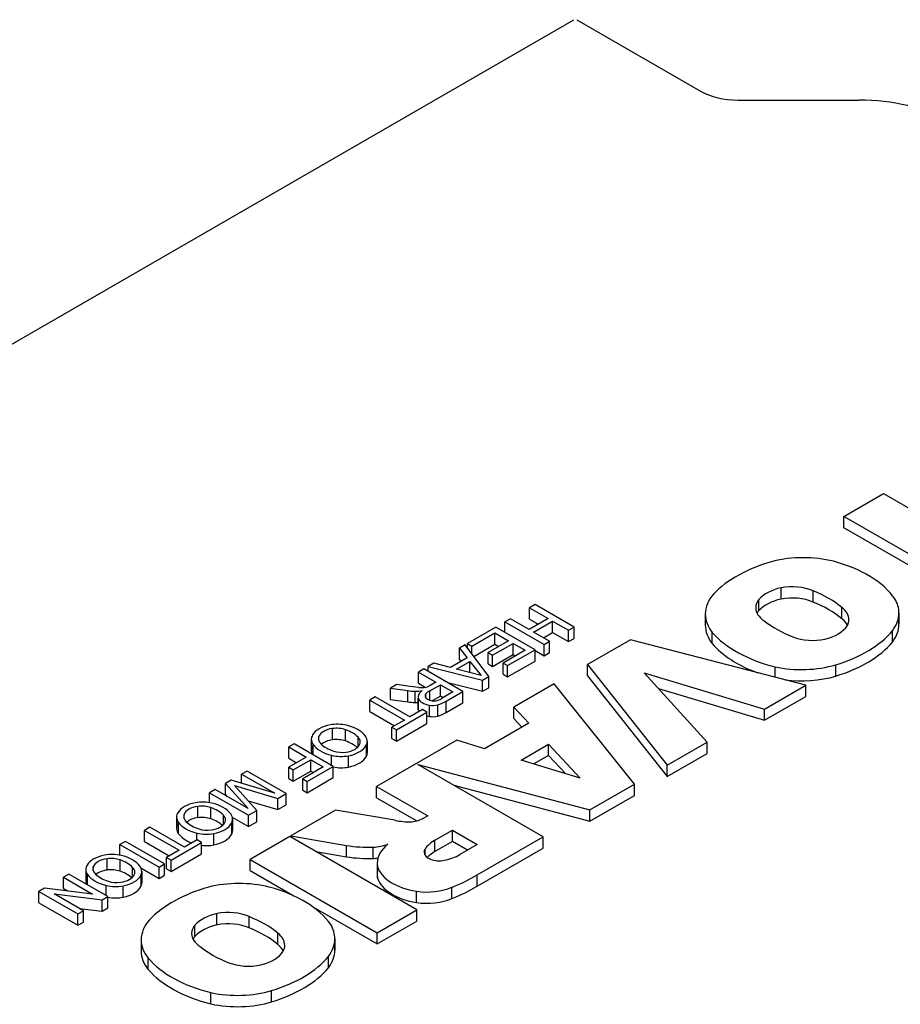
# Model space of a CAD drawing. Extents: x -2326 to 400, y -492 to 1474.
# Drawn here: x -213 to -181, y 667 to 703 of the extents above; entities that cross this region are included whole.
import ezdxf

# ---------------------------------------------------------------- set-up
doc = ezdxf.new("R2010")
doc.units = 0
doc.header["$MEASUREMENT"] = 0
doc.layers.add('View', color=7, linetype='Continuous')

msp = doc.modelspace()

# ---------------------------------------------------------------- linework, layer by layer
at = {"layer": 'View'}
for p, q in [((-230.652, 680.875), (-193.176, 702.512)), ((-193.061, 702.512), (-188.589, 699.93)), ((-187.232, 699.605), (-182.853, 699.605)), ((-183.397, 684.541), (-181.964, 685.368)), ((-181.964, 685.368), (-178.443, 683.335)), ((-179.875, 682.508), (-183.397, 684.541)), ((-183.397, 684.133), (-183.397, 684.541)), ((-180.229, 682.304), (-183.397, 684.133)), ((-185.673, 681.554), (-185.673, 681.962)), ((-184.512, 681.441), (-184.512, 681.85)), ((-186.478, 681.133), (-186.478, 681.541)), ((-194.577, 681.352), (-194.777, 681.237)), ((-194.777, 680.829), (-194.777, 681.237)), ((-194.777, 681.237), (-194.105, 680.85)), ((-193.162, 680.536), (-194.577, 681.352)), ((-183.471, 680.838), (-183.471, 681.246)), ((-195.465, 680.839), (-195.665, 680.724)), ((-194.794, 680.452), (-195.465, 680.839)), ((-194.105, 680.85), (-194.794, 680.452)), ((-194.777, 680.829), (-194.459, 680.646)), ((-194.631, 680.358), (-193.942, 680.756)), ((-193.942, 680.348), (-193.942, 680.756)), ((-193.942, 680.756), (-193.362, 680.421)), ((-188.417, 681.012), (-188.417, 680.603)), ((-181.408, 681.047), (-181.408, 680.639)), ((-195.991, 680.535), (-197.024, 679.939)), ((-194.576, 679.719), (-195.991, 680.535)), ((-195.665, 680.347), (-195.665, 680.724)), ((-195.665, 680.724), (-194.25, 679.908)), ((-193.362, 680.421), (-193.162, 680.536)), ((-193.362, 680.013), (-193.362, 680.421)), ((-193.162, 680.128), (-193.162, 680.536)), ((-181.641, 679.996), (-181.641, 680.404)), ((-196.861, 679.844), (-196.027, 680.326)), ((-195.537, 680.044), (-196.28, 679.614)), ((-196.027, 679.918), (-196.027, 680.326)), ((-196.027, 680.326), (-195.537, 680.044)), ((-194.05, 680.023), (-194.631, 680.358)), ((-194.277, 680.154), (-193.942, 680.348)), ((-194.25, 679.908), (-194.05, 680.023)), ((-194.05, 679.615), (-194.05, 680.023)), ((-193.942, 680.348), (-193.362, 680.013)), ((-193.362, 680.013), (-193.162, 680.128)), ((-191.126, 680.079), (-192.675, 679.185)), ((-184.782, 678.435), (-191.126, 680.079)), ((-188.165, 679.939), (-188.165, 680.347)), ((-197.102, 679.893), (-197.314, 679.771)), ((-197.314, 679.363), (-197.314, 679.771)), ((-197.314, 679.771), (-197.039, 679.427)), ((-196.249, 678.753), (-197.102, 679.893)), ((-197.024, 679.788), (-197.024, 679.939)), ((-197.024, 679.939), (-196.861, 679.844)), ((-196.861, 679.57), (-196.861, 679.844)), ((-196.79, 679.477), (-196.027, 679.918)), ((-196.117, 679.52), (-195.374, 679.949)), ((-196.027, 679.918), (-195.891, 679.839)), ((-194.939, 679.698), (-195.736, 679.237)), ((-195.573, 679.143), (-194.576, 679.719)), ((-195.374, 679.541), (-195.374, 679.949)), ((-195.374, 679.949), (-194.939, 679.698)), ((-194.576, 679.311), (-194.576, 679.719)), ((-194.576, 679.688), (-194.25, 679.5)), ((-194.25, 679.5), (-194.25, 679.908)), ((-197.039, 679.427), (-197.642, 679.079)), ((-197.314, 679.363), (-197.262, 679.298)), ((-196.28, 679.206), (-196.28, 679.614)), ((-196.28, 679.614), (-196.117, 679.52)), ((-196.117, 679.112), (-195.374, 679.541)), ((-196.117, 679.112), (-196.117, 679.52)), ((-195.573, 678.735), (-194.576, 679.311)), ((-195.374, 679.541), (-195.292, 679.494)), ((-194.25, 679.5), (-194.05, 679.615)), ((-198.601, 679.027), (-198.8, 678.912)), ((-197.186, 678.211), (-198.601, 679.027)), ((-198.238, 679.237), (-198.45, 679.115)), ((-198.45, 678.94), (-198.45, 679.115)), ((-198.45, 679.115), (-196.474, 678.623)), ((-197.642, 679.079), (-198.238, 679.237)), ((-197.419, 679.019), (-196.936, 679.298)), ((-196.524, 678.782), (-197.419, 679.019)), ((-196.936, 678.891), (-196.936, 679.298)), ((-196.936, 679.298), (-196.524, 678.782)), ((-196.28, 679.206), (-196.117, 679.112)), ((-195.736, 678.829), (-195.736, 679.237)), ((-195.736, 679.237), (-195.573, 679.143)), ((-195.573, 678.735), (-195.573, 679.143)), ((-192.675, 678.776), (-192.675, 679.185)), ((-192.675, 679.185), (-189.796, 675.54)), ((-185.892, 678.722), (-185.892, 679.098)), ((-183.697, 678.765), (-183.697, 679.173)), ((-198.8, 678.504), (-198.8, 678.912)), ((-198.8, 678.912), (-198.165, 678.546)), ((-196.474, 678.623), (-196.249, 678.753)), ((-196.474, 678.215), (-196.474, 678.623)), ((-196.249, 678.344), (-196.249, 678.753)), ((-195.736, 678.829), (-195.573, 678.735)), ((-192.675, 678.776), (-189.796, 675.131)), ((-188.347, 676.376), (-190.626, 678.879)), ((-190.626, 678.879), (-186.274, 677.573)), ((-199.575, 678.464), (-199.804, 678.332)), ((-199.804, 677.924), (-199.804, 678.332)), ((-199.804, 678.332), (-199.181, 678.241)), ((-199.1, 678.394), (-199.575, 678.464)), ((-199.181, 677.833), (-199.181, 678.241)), ((-198.786, 678.354), (-199.1, 678.394)), ((-198.8, 678.504), (-198.545, 678.357)), ((-198.369, 678.428), (-198.419, 678.4)), ((-198.38, 678.233), (-198.002, 678.452)), ((-198.165, 678.546), (-198.369, 678.428)), ((-198.002, 678.044), (-198.002, 678.452)), ((-198.002, 678.452), (-197.548, 678.19)), ((-197.736, 678.529), (-196.474, 678.215)), ((-196.474, 678.215), (-196.249, 678.344)), ((-193.891, 678.483), (-195.346, 677.643)), ((-190.979, 674.857), (-193.891, 678.483)), ((-190.115, 678.318), (-186.274, 677.165)), ((-186.274, 677.573), (-184.782, 678.435)), ((-184.782, 678.026), (-184.782, 678.435)), ((-200.358, 678.012), (-200.558, 677.896)), ((-200.558, 677.488), (-200.558, 677.896)), ((-200.558, 677.896), (-199.306, 677.174)), ((-199.107, 677.29), (-200.358, 678.012)), ((-199.804, 677.924), (-199.181, 677.833)), ((-198.916, 677.808), (-198.916, 678.216)), ((-198.811, 678.01), (-198.811, 677.602)), ((-198.803, 677.547), (-198.803, 677.955)), ((-198.533, 677.982), (-198.533, 678.12)), ((-198.38, 677.887), (-198.38, 678.233)), ((-198.002, 678.044), (-198.303, 677.87)), ((-197.902, 677.986), (-198.002, 678.044)), ((-197.548, 678.19), (-197.97, 677.947)), ((-197.799, 677.857), (-197.186, 678.211)), ((-197.186, 677.803), (-197.186, 678.211)), ((-186.274, 677.165), (-184.782, 678.026)), ((-198.654, 677.551), (-199.107, 677.29)), ((-198.491, 677.457), (-198.654, 677.551)), ((-198.402, 677.307), (-198.402, 677.716)), ((-198.1, 677.316), (-198.1, 677.724)), ((-197.799, 677.449), (-197.799, 677.857)), ((-197.799, 677.449), (-197.186, 677.803)), ((-195.346, 677.235), (-195.346, 677.643)), ((-195.346, 677.643), (-194.802, 677.061)), ((-186.274, 677.165), (-186.274, 677.573)), ((-200.558, 677.488), (-199.66, 676.97)), ((-199.306, 677.174), (-199.759, 676.913)), ((-199.596, 676.818), (-198.491, 677.457)), ((-198.491, 677.049), (-198.491, 677.457)), ((-195.346, 677.235), (-195.05, 676.918)), ((-201.909, 676.46), (-201.909, 676.869)), ((-201.439, 676.418), (-201.439, 676.826)), ((-199.759, 676.504), (-199.759, 676.913)), ((-199.759, 676.913), (-199.596, 676.818)), ((-199.596, 676.41), (-198.491, 677.049)), ((-199.596, 676.41), (-199.596, 676.818)), ((-194.802, 677.061), (-196.402, 676.137)), ((-202.675, 676.478), (-202.675, 676.07)), ((-202.405, 676.43), (-202.405, 676.58)), ((-200.983, 676.207), (-200.983, 676.556)), ((-199.759, 676.504), (-199.596, 676.41)), ((-203.294, 676.315), (-203.494, 676.2)), ((-203.494, 675.792), (-203.494, 676.2)), ((-203.494, 676.2), (-202.859, 675.834)), ((-201.88, 675.499), (-203.294, 676.315)), ((-202.612, 675.921), (-202.612, 676.294)), ((-200.679, 675.865), (-200.679, 676.273)), ((-200.651, 676.4), (-200.651, 675.992)), ((-197.411, 676.451), (-200.313, 674.775)), ((-196.402, 676.137), (-197.411, 676.451)), ((-195.084, 675.726), (-194.09, 676.3)), ((-194.09, 675.892), (-194.09, 676.3)), ((-194.09, 676.3), (-192.947, 675.077)), ((-189.796, 675.54), (-188.347, 676.376)), ((-188.347, 675.968), (-188.347, 676.376)), ((-203.494, 675.792), (-203.212, 675.629)), ((-202.859, 675.834), (-203.493, 675.467)), ((-201.941, 675.534), (-201.941, 675.899)), ((-201.327, 675.474), (-201.327, 675.882)), ((-194.09, 675.892), (-194.62, 675.586)), ((-193.48, 675.239), (-194.09, 675.892)), ((-189.796, 675.131), (-188.347, 675.968)), ((-203.493, 675.059), (-203.493, 675.467)), ((-203.493, 675.467), (-203.33, 675.373)), ((-203.33, 675.373), (-202.696, 675.739)), ((-202.242, 675.478), (-202.985, 675.049)), ((-202.822, 674.954), (-201.88, 675.499)), ((-202.696, 675.331), (-202.696, 675.739)), ((-202.696, 675.739), (-202.242, 675.478)), ((-201.88, 675.091), (-201.88, 675.499)), ((-194.285, 672.948), (-198.817, 675.565)), ((-198.817, 675.565), (-192.595, 673.923)), ((-192.947, 675.077), (-195.084, 675.726)), ((-189.796, 675.131), (-189.796, 675.54)), ((-204.998, 675.331), (-205.197, 675.215)), ((-205.197, 674.886), (-205.197, 675.215)), ((-205.197, 675.215), (-204, 674.525)), ((-203.583, 674.514), (-204.998, 675.331)), ((-203.493, 675.059), (-203.33, 674.965)), ((-203.33, 674.965), (-203.33, 675.373)), ((-203.33, 674.965), (-202.696, 675.331)), ((-202.985, 674.64), (-202.985, 675.049)), ((-202.985, 675.049), (-202.822, 674.954)), ((-202.822, 674.546), (-201.88, 675.091)), ((-202.696, 675.331), (-202.596, 675.274)), ((-205.572, 674.999), (-205.781, 674.878)), ((-205.781, 674.47), (-205.781, 674.878)), ((-205.781, 674.878), (-204.961, 673.97)), ((-204, 674.525), (-205.572, 674.999)), ((-204.645, 673.901), (-205.455, 674.81)), ((-205.455, 674.81), (-203.883, 674.341)), ((-202.822, 674.546), (-202.822, 674.954)), ((-200.313, 674.366), (-200.313, 674.775)), ((-200.313, 674.775), (-198.463, 673.706)), ((-197.515, 674.813), (-192.595, 673.515)), ((-192.595, 673.923), (-190.979, 674.857)), ((-190.979, 674.448), (-190.979, 674.857)), ((-206.158, 674.66), (-206.357, 674.545)), ((-206.357, 674.186), (-206.357, 674.545)), ((-206.357, 674.545), (-204.942, 673.729)), ((-204.961, 673.97), (-206.158, 674.66)), ((-205.781, 674.47), (-205.729, 674.413)), ((-203.883, 674.341), (-203.583, 674.514)), ((-203.883, 673.933), (-203.883, 674.341)), ((-203.583, 674.106), (-203.583, 674.514)), ((-202.985, 674.64), (-202.822, 674.546)), ((-200.313, 674.366), (-198.858, 673.526)), ((-192.595, 673.515), (-190.979, 674.448)), ((-206.784, 673.643), (-206.784, 674.052)), ((-206.314, 673.601), (-206.314, 674.009)), ((-204.96, 674.254), (-203.883, 673.933)), ((-203.883, 673.933), (-203.583, 674.106)), ((-207.551, 673.661), (-207.551, 673.253)), ((-207.28, 673.613), (-207.28, 673.763)), ((-205.858, 673.39), (-205.858, 673.739)), ((-205.537, 673.664), (-204.942, 673.321)), ((-204.942, 673.729), (-204.645, 673.901)), ((-204.942, 673.321), (-204.942, 673.729)), ((-204.645, 673.493), (-204.645, 673.901)), ((-201.801, 673.916), (-203.417, 672.983)), ((-199.652, 673.547), (-201.801, 673.916)), ((-198.463, 673.706), (-198.589, 673.634)), ((-192.595, 673.515), (-192.595, 673.923)), ((-208.514, 673.299), (-208.713, 673.184)), ((-207.262, 672.577), (-208.514, 673.299)), ((-207.487, 673.068), (-207.487, 673.477)), ((-205.554, 673.048), (-205.554, 673.456)), ((-205.526, 673.583), (-205.526, 673.175)), ((-204.942, 673.321), (-204.645, 673.493)), ((-208.713, 672.776), (-208.713, 673.184)), ((-208.713, 673.184), (-207.462, 672.462)), ((-206.816, 672.835), (-206.816, 673.082)), ((-206.202, 672.657), (-206.202, 673.065)), ((-203.453, 672.962), (-204.886, 672.135)), ((-198.857, 670.308), (-203.453, 672.962)), ((-203.417, 672.941), (-203.417, 672.983)), ((-203.417, 672.983), (-201.397, 672.636)), ((-198.2, 672.824), (-197.568, 673.189)), ((-197.568, 672.781), (-197.568, 673.189)), ((-197.568, 673.189), (-196.672, 672.672)), ((-196.669, 671.571), (-194.285, 672.948)), ((-194.285, 672.54), (-194.285, 672.948)), ((-209.402, 672.786), (-209.601, 672.671)), ((-209.601, 672.285), (-209.601, 672.671)), ((-209.601, 672.671), (-208.186, 671.854)), ((-207.987, 671.97), (-209.402, 672.786)), ((-208.713, 672.776), (-207.815, 672.258)), ((-207.751, 672.106), (-206.646, 672.745)), ((-206.809, 672.839), (-207.262, 672.577)), ((-206.646, 672.745), (-206.809, 672.839)), ((-206.646, 672.336), (-206.646, 672.745)), ((-201.397, 672.228), (-201.397, 672.636)), ((-200.439, 672.162), (-200.439, 672.571)), ((-198.2, 672.416), (-198.2, 672.824)), ((-197.568, 672.781), (-198.2, 672.416)), ((-197.026, 672.468), (-197.568, 672.781)), ((-196.672, 672.672), (-197.305, 672.307)), ((-196.669, 671.163), (-194.285, 672.54)), ((-207.462, 672.462), (-207.915, 672.2)), ((-207.915, 671.792), (-207.915, 672.2)), ((-207.915, 672.2), (-207.751, 672.106)), ((-207.751, 671.698), (-206.646, 672.336)), ((-202.513, 672.419), (-201.397, 672.228)), ((-198.559, 672.284), (-198.559, 672.509)), ((-210.564, 671.719), (-210.564, 671.869)), ((-210.068, 671.75), (-210.068, 672.158)), ((-209.598, 671.707), (-209.598, 672.116)), ((-209.142, 671.497), (-209.142, 671.845)), ((-208.186, 671.854), (-207.987, 671.97)), ((-208.186, 671.446), (-208.186, 671.854)), ((-207.987, 671.561), (-207.987, 671.97)), ((-207.751, 671.698), (-207.751, 672.106)), ((-204.886, 671.727), (-204.886, 672.135)), ((-204.886, 672.135), (-200.29, 669.481)), ((-200.29, 672.001), (-200.29, 671.593)), ((-200.275, 671.454), (-200.275, 671.862)), ((-211.45, 671.602), (-211.649, 671.487)), ((-211.649, 671.079), (-211.649, 671.487)), ((-211.649, 671.487), (-210.593, 670.878)), ((-210.035, 670.786), (-211.45, 671.602)), ((-210.834, 671.768), (-210.834, 671.359)), ((-210.771, 671.211), (-210.771, 671.583)), ((-208.841, 671.824), (-208.186, 671.446)), ((-208.838, 671.155), (-208.838, 671.563)), ((-208.81, 671.69), (-208.81, 671.282)), ((-208.186, 671.446), (-207.987, 671.561)), ((-207.915, 671.792), (-207.751, 671.698)), ((-204.886, 671.727), (-203.306, 670.814)), ((-196.669, 671.163), (-196.669, 671.571)), ((-210.1, 670.824), (-210.1, 671.188)), ((-209.486, 670.764), (-209.486, 671.172)), ((-197.587, 670.714), (-197.587, 671.122)), ((-212.326, 671.096), (-212.537, 670.974)), ((-212.537, 670.566), (-212.537, 670.974)), ((-212.537, 670.974), (-211.122, 670.158)), ((-210.593, 670.878), (-212.326, 671.096)), ((-210.923, 670.273), (-211.979, 670.882)), ((-211.979, 670.882), (-210.246, 670.665)), ((-211.649, 671.079), (-211.498, 670.992)), ((-210.246, 670.665), (-210.035, 670.786)), ((-210.035, 670.378), (-210.035, 670.786)), ((-198.868, 670.57), (-198.868, 670.978)), ((-212.537, 670.566), (-211.122, 669.75)), ((-210.246, 670.256), (-210.246, 670.665)), ((-202.614, 670.415), (-200.29, 669.073)), ((-211.122, 670.158), (-210.923, 670.273)), ((-211.122, 669.75), (-211.122, 670.158)), ((-211.074, 670.36), (-210.246, 670.256)), ((-210.923, 669.865), (-210.923, 670.273)), ((-210.246, 670.256), (-210.035, 670.378)), ((-206.088, 669.767), (-206.088, 670.176)), ((-204.927, 669.655), (-204.927, 670.064)), ((-200.29, 669.481), (-198.857, 670.308)), ((-198.857, 669.9), (-198.857, 670.308)), ((-211.122, 669.75), (-210.923, 669.865)), ((-206.892, 669.347), (-206.892, 669.755)), ((-200.29, 669.073), (-198.857, 669.9)), ((-203.885, 669.051), (-203.885, 669.46)), ((-200.29, 669.073), (-200.29, 669.481)), ((-208.831, 669.226), (-208.831, 668.817)), ((-201.822, 669.261), (-201.822, 668.852)), ((-208.579, 668.153), (-208.579, 668.561)), ((-202.055, 668.21), (-202.055, 668.618)), ((-206.306, 666.904), (-206.306, 667.312)), ((-204.112, 666.979), (-204.112, 667.387))]:
    msp.add_line(p, q, dxfattribs=at)
for centre, major_axis, start_param, end_param in [((-187.232, 700.713), (1.919, 0), 3.92699, 4.71239), ((-182.853, 696.96), (-4.581, 0), -2.35619, -1.5708), ((-183.771, 680.351), (4.963, 0), 2.03264, 2.63759), ((-184.875, 681.434), (2.795, 0), 1.16878, 1.97808), ((-185.633, 680.618), (4.394, 0), 0.381724, 1.13583), ((-185.075, 681.113), (-1.587, 0), -1.184, -0.48647), ((-185.278, 681.266), (-1.268, 0), -2.21906, -1.25392), ((-186.783, 679.943), (-4.008, 0), -2.54346, -2.17305), ((-185.661, 681.012), (2.756, 0), 2.67032, 3.14159), ((-185.35, 681.24), (-1.243, 0), -0.433474, 0), ((-185.075, 680.705), (1.587, 0), 1.95759, 2.65512), ((-185.278, 680.858), (1.268, 0), 0.922528, 1.88768), ((-184.179, 681.047), (2.771, 0), 0, 0.328699), ((-185.35, 681.24), (-1.243, 0), 0, 0.720475), ((-185.35, 680.832), (1.243, 0), 2.70812, 2.85313), ((-186.783, 679.534), (4.008, 0), 0.598137, 0.968542), ((-184.501, 680.807), (-1.281, 0), -3.14159, -2.50626), ((-185.661, 681.012), (2.756, 0), 3.14159, 3.57249), ((-185.661, 680.603), (2.756, 0), 3.01298, 3.14159), ((-182.869, 682.19), (-4.212, 0), -5.6581, -5.31195), ((-184.501, 680.399), (1.281, 0), 0.279723, 0.635331), ((-184.501, 680.807), (-1.281, 0), -3.43342, -3.14159), ((-184.179, 681.047), (2.771, 0), 5.86978, 6.283185), ((-184.179, 680.639), (2.771, 0), 0, 0.127935), ((-185.661, 680.603), (2.756, 0), 3.14159, 3.57249), ((-184.676, 680.896), (-1.496, 0), -4.30938, -3.49909), ((-185.894, 681.584), (4.719, 0), 5.19662, 5.83513), ((-184.179, 680.639), (2.771, 0), 5.86978, 6.283185), ((-184.038, 681.537), (4.613, 0), 3.60475, 4.2988), ((-184.537, 680.772), (-1.243, 0), -5.3187, -4.34441), ((-184.038, 681.129), (4.613, 0), 3.60475, 4.14106), ((-185.894, 681.176), (4.719, 0), 5.19662, 5.83513), ((-184.943, 680.578), (2.733, 0), 4.3575, 5.18544), ((-184.943, 680.169), (2.733, 0), 4.49555, 5.18544), ((-198.847, 678.947), (1.269, 0), 4.44538, 4.65783), ((-198.877, 678.558), (0.593, 0), 4.64736, 5.08701), ((-198.213, 678.01), (0.598, 0), 2.41585, 3.14159), ((-198.642, 678.825), (-0.829, 0), -4.88718, -4.72727), ((-198.65, 678.54), (-0.334, 0), -4.72477, -3.9491), ((-198.213, 678.01), (0.598, 0), 3.14159, 3.30133), ((-198.239, 678.039), (0.583, 0), 3.39338, 4.42856), ((-198.289, 678.052), (-0.271, 0), -0.449924, 0), ((-198.289, 678.052), (-0.271, 0), 0, 0.104825), ((-198.219, 678.061), (-0.342, 0), -6.15251, -4.92255), ((-197.848, 677.904), (-0.78, 0), -0.818477, -0.498227), ((-198.336, 678.143), (-0.5, 0), -4.34764, -3.88838), ((-198.847, 678.539), (1.269, 0), 4.44538, 4.65783), ((-198.877, 678.15), (0.593, 0), 4.64736, 4.82452), ((-198.213, 677.602), (0.598, 0), 2.98186, 3.14159), ((-198.213, 677.602), (0.598, 0), 3.14159, 3.30133), ((-198.239, 677.63), (0.583, 0), 3.39338, 3.5828), ((-198.27, 677.955), (0.434, 0), 4.40501, 5.11629), ((-198.242, 678.02), (-0.267, 0), -4.89524, -4.39322), ((-198.631, 678.305), (1.138, 0), 5.19818, 5.53225), ((-198.239, 677.63), (0.583, 0), 4.2655, 4.42856), ((-198.27, 677.547), (0.434, 0), 4.40501, 5.11629), ((-198.631, 677.897), (1.138, 0), 5.19818, 5.53225), ((-201.675, 676.448), (1.009, 0), 1.89488, 2.81536), ((-201.746, 676.489), (-0.677, 0), -1.32719, -0.233613), ((-201.731, 676.512), (0.885, 0), 1.19023, 1.87435), ((-201.77, 676.492), (-0.666, 0), -2.09102, -1.36074), ((-202.122, 676.179), (-1.312, 0), -2.6218, -2.1183), ((-201.892, 676.306), (1.277, 0), 0.401099, 1.17746), ((-201.839, 676.478), (0.836, 0), 2.81192, 3.14159), ((-201.839, 676.478), (0.836, 0), 3.14159, 3.53381), ((-201.757, 676.505), (-0.66, 0), -0.197984, 0), ((-201.757, 676.505), (-0.66, 0), -6.28319, -5.75237), ((-201.746, 676.081), (0.677, 0), 1.81441, 2.55755), ((-201.77, 676.084), (0.666, 0), 1.05058, 1.78085), ((-201.486, 676.385), (-0.583, 0), -3.14159, -2.6084), ((-201.542, 676.4), (0.89, 0), 0, 0.385754), ((-201.839, 676.07), (0.836, 0), 2.81192, 3.14159), ((-201.423, 676.58), (1.288, 0), 3.53643, 4.2988), ((-201.273, 676.671), (-1.224, 0), -5.74964, -5.21761), ((-202.122, 675.771), (1.312, 0), 0.565849, 1.0233), ((-201.578, 676.393), (-0.676, 0), -4.46611, -3.41018), ((-201.658, 676.44), (1.02, 0), 5.04207, 5.99704), ((-201.486, 676.385), (-0.583, 0), -3.42754, -3.14159), ((-201.542, 676.4), (0.89, 0), 6.03372, 6.283185), ((-201.542, 675.992), (0.89, 0), 0, 0.249461), ((-201.839, 676.07), (0.836, 0), 3.14159, 3.4135), ((-201.596, 676.359), (0.868, 0), 4.30372, 5.02732), ((-201.552, 676.379), (-0.646, 0), -5.21852, -4.49543), ((-201.658, 676.031), (1.02, 0), 5.04207, 5.99704), ((-201.542, 675.992), (0.89, 0), 6.03372, 6.283185), ((-201.596, 675.95), (0.868, 0), 4.37961, 5.02732), ((-206.55, 673.631), (1.009, 0), 1.89488, 2.81536), ((-206.621, 673.672), (-0.677, 0), -1.32719, -0.233613), ((-206.607, 673.695), (0.885, 0), 1.19023, 1.87435), ((-206.645, 673.675), (-0.666, 0), -2.09102, -1.36074), ((-206.997, 673.362), (-1.312, 0), -2.6218, -2.1183), ((-206.767, 673.489), (1.277, 0), 0.401099, 1.17746), ((-206.715, 673.661), (0.836, 0), 2.81192, 3.14159), ((-206.715, 673.661), (0.836, 0), 3.14159, 3.53381), ((-206.632, 673.688), (-0.66, 0), -0.197984, 0), ((-206.632, 673.688), (-0.66, 0), 0, 0.530815), ((-206.621, 673.264), (0.677, 0), 1.81441, 2.55755), ((-206.645, 673.267), (0.666, 0), 1.05058, 1.78085), ((-206.361, 673.567), (-0.583, 0), -3.14159, -2.6084), ((-206.417, 673.583), (0.89, 0), 0, 0.385754), ((-199.197, 673.973), (-0.846, 0), -4.52982, -3.91099), ((-206.715, 673.253), (0.836, 0), 2.81192, 3.14159), ((-206.715, 673.253), (0.836, 0), 3.14159, 3.53381), ((-206.299, 673.763), (1.288, 0), 3.53643, 4.2988), ((-206.148, 673.854), (-1.224, 0), -5.74964, -5.21761), ((-206.997, 672.954), (1.312, 0), 0.565849, 1.0233), ((-206.453, 673.576), (-0.676, 0), -4.46611, -3.41018), ((-206.533, 673.623), (1.02, 0), 5.04207, 5.99704), ((-206.361, 673.567), (-0.583, 0), -3.42754, -3.14159), ((-206.417, 673.583), (0.89, 0), 6.03372, 6.28319), ((-206.417, 673.175), (0.89, 0), 0, 0.249461), ((-199.104, 674.428), (-1.621, 0), -5.05714, -4.67454), ((-206.299, 673.354), (1.288, 0), 3.53643, 4.13854), ((-206.471, 673.542), (0.868, 0), 4.30372, 5.02732), ((-206.427, 673.562), (-0.646, 0), -5.21852, -4.49543), ((-206.533, 673.214), (1.02, 0), 5.04207, 5.99704), ((-206.417, 673.175), (0.89, 0), 6.03372, 6.28319), ((-206.471, 673.133), (0.868, 0), 4.50964, 5.02732), ((-200.527, 674.521), (3.379, 0), 4.45189, 4.73833), ((-200.798, 673.634), (1.877, 0), 4.90462, 5.21102), ((-198.308, 672.001), (1.982, 0), 2.50387, 3.14159), ((-197.074, 672.171), (-1.596, 0), -0.787304, -0.374807), ((-209.834, 671.737), (1.009, 0), 1.89488, 2.81536), ((-209.89, 671.802), (0.885, 0), 1.19023, 1.87435), ((-210.051, 671.595), (1.277, 0), 0.401099, 1.17746), ((-200.527, 674.112), (3.379, 0), 4.45189, 4.73833), ((-200.798, 673.226), (1.877, 0), 4.90462, 5.00114), ((-198.051, 672.397), (-0.544, 0), -0.365441, 0), ((-198.051, 672.397), (-0.544, 0), -6.28319, -4.34695), ((-197.074, 671.763), (1.596, 0), 2.35429, 2.6456), ((-198.293, 672.848), (-1.362, 0), -4.38617, -3.90017), ((-209.998, 671.768), (0.836, 0), 2.81192, 3.14159), ((-209.916, 671.794), (-0.66, 0), -0.197984, 0), ((-209.905, 671.779), (-0.677, 0), -1.32719, -0.233613), ((-209.929, 671.782), (-0.666, 0), -2.09102, -1.36074), ((-210.281, 671.469), (-1.312, 0), -2.6218, -2.1183), ((-209.644, 671.674), (-0.583, 0), -3.14159, -2.6084), ((-209.701, 671.69), (0.89, 0), 0, 0.385754), ((-198.308, 672.001), (1.982, 0), 3.14159, 3.26334), ((-198.346, 672.07), (1.962, 0), 3.3261, 4.44346), ((-209.998, 671.768), (0.836, 0), 3.14159, 3.53381), ((-209.998, 671.359), (0.836, 0), 2.81192, 3.14159), ((-209.582, 671.869), (1.288, 0), 3.53643, 4.2988), ((-209.916, 671.794), (-0.66, 0), 0, 0.530815), ((-209.432, 671.96), (-1.224, 0), -5.74964, -5.21761), ((-209.905, 671.37), (0.677, 0), 1.81441, 2.55755), ((-209.929, 671.374), (0.666, 0), 1.05058, 1.78085), ((-210.281, 671.061), (1.312, 0), 0.565849, 1.0233), ((-209.737, 671.683), (-0.676, 0), -4.46611, -3.41018), ((-209.817, 671.729), (1.02, 0), 5.04207, 5.99704), ((-209.644, 671.674), (-0.583, 0), -3.42754, -3.14159), ((-209.701, 671.69), (0.89, 0), 6.03372, 6.283185), ((-198.308, 671.593), (1.982, 0), 3.01985, 3.14159), ((-198.308, 671.593), (1.982, 0), 3.14159, 3.26334), ((-200.966, 673.962), (5.967, 0), 5.31441, 5.51626), ((-209.998, 671.359), (0.836, 0), 3.14159, 3.41371), ((-209.755, 671.648), (0.868, 0), 4.30372, 5.02732), ((-209.711, 671.668), (-0.646, 0), -5.21852, -4.49543), ((-209.817, 671.321), (1.02, 0), 5.04207, 5.99704), ((-209.701, 671.282), (0.89, 0), 0, 0.249461), ((-209.701, 671.282), (0.89, 0), 6.03372, 6.283185), ((-204.185, 668.564), (4.963, 0), 2.03264, 2.63759), ((-205.29, 669.648), (2.795, 0), 1.16878, 1.97808), ((-206.048, 668.832), (4.394, 0), 0.381724, 1.13583), ((-198.346, 671.662), (1.962, 0), 3.3261, 4.44346), ((-198.499, 671.855), (1.562, 0), 4.47406, 5.33576), ((-200.966, 673.554), (5.967, 0), 5.31441, 5.51626), ((-209.755, 671.24), (0.868, 0), 4.38388, 5.02732), ((-198.499, 671.447), (1.562, 0), 4.47406, 5.33576), ((-205.489, 669.327), (-1.587, 0), -1.184, -0.48647), ((-205.692, 669.48), (-1.268, 0), -2.21906, -1.25392), ((-207.197, 668.157), (-4.008, 0), -2.54346, -2.17305), ((-206.075, 669.226), (2.756, 0), 2.67032, 3.14159), ((-205.764, 669.454), (-1.243, 0), -0.433474, 0), ((-205.489, 668.919), (1.587, 0), 1.95759, 2.65512), ((-205.692, 669.072), (1.268, 0), 0.922528, 1.88768), ((-204.593, 669.261), (2.771, 0), 0, 0.328699), ((-205.764, 669.454), (-1.243, 0), 0, 0.720475), ((-205.764, 669.046), (1.243, 0), 2.70812, 2.85313), ((-207.197, 667.748), (4.008, 0), 0.598137, 0.968542), ((-204.916, 669.021), (-1.281, 0), -3.14159, -2.50626), ((-206.075, 669.226), (2.756, 0), 3.14159, 3.57249), ((-206.075, 668.817), (2.756, 0), 3.01298, 3.14159), ((-203.283, 670.403), (-4.212, 0), -5.6581, -5.31195), ((-204.916, 668.613), (1.281, 0), 0.279723, 0.635331), ((-204.916, 669.021), (-1.281, 0), -3.43342, -3.14159), ((-204.593, 669.261), (2.771, 0), 5.86978, 6.283185), ((-204.593, 668.852), (2.771, 0), 0, 0.127935), ((-206.075, 668.817), (2.756, 0), 3.14159, 3.57249), ((-205.09, 669.11), (-1.496, 0), -4.30938, -3.49909), ((-204.593, 668.852), (2.771, 0), 5.86978, 6.283185), ((-204.453, 669.751), (4.613, 0), 3.60475, 4.2988), ((-204.951, 668.986), (-1.243, 0), -5.3187, -4.34441), ((-206.309, 669.798), (4.719, 0), 5.19662, 5.83513), ((-204.453, 669.342), (4.613, 0), 3.60475, 4.2988), ((-206.309, 669.39), (4.719, 0), 5.19662, 5.83513), ((-205.357, 668.792), (2.733, 0), 4.3575, 5.18544), ((-205.357, 668.383), (2.733, 0), 4.3575, 5.18544)]:
    msp.add_ellipse(centre, major_axis=major_axis, ratio=0.57735, start_param=start_param, end_param=end_param, dxfattribs=at)

doc.saveas('drawing.dxf')
